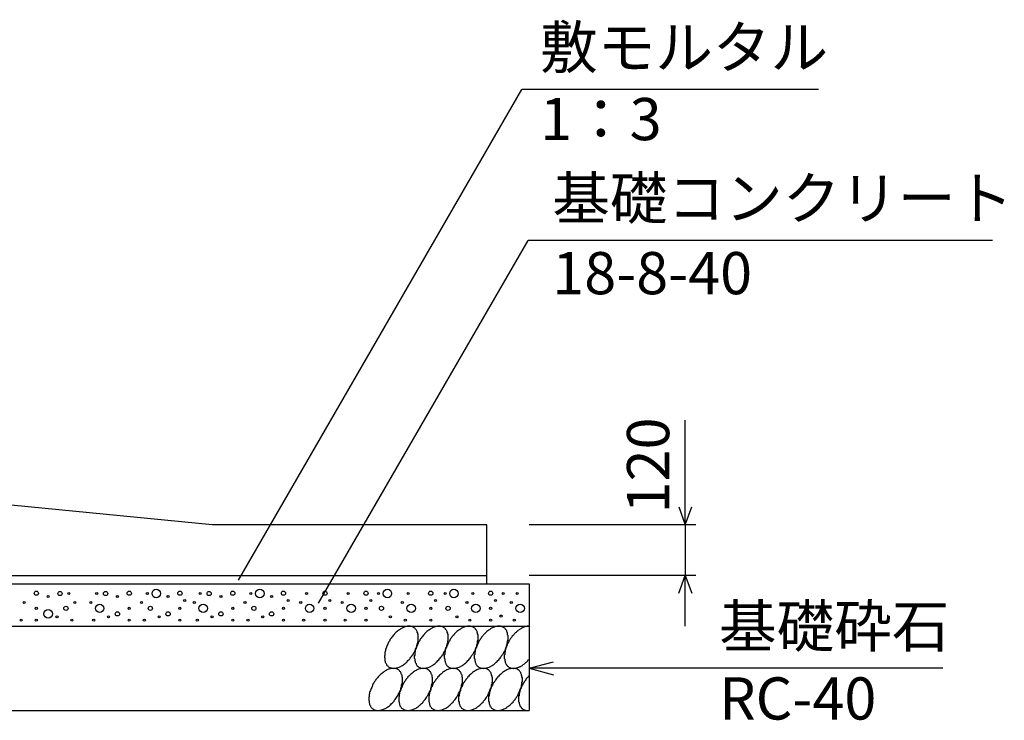
# Model space of a CAD drawing. Extents: x 0 to 134400, y 0 to 47520.
# Drawn here: x 115570 to 117902, y 8526 to 10186 of the extents above; entities that cross this region are included whole.
import ezdxf
from ezdxf.enums import TextEntityAlignment as Align

# ---------------------------------------------------------------- set-up
doc = ezdxf.new("R2010")
doc.units = 0
doc.header["$LTSCALE"] = 20
doc.header["$MEASUREMENT"] = 0
for name, color, linetype in [('DIM', 7, 'CONTINUOUS'), ('HATCH', 6, 'CONTINUOUS'), ('OUTLINE', 1, 'CONTINUOUS')]:
    doc.layers.add(name, color=color, linetype=linetype)

msp = doc.modelspace()

# ---------------------------------------------------------------- linework, layer by layer
at = {"layer": 'DIM', "linetype": 'Continuous'}
for p, q in [((116088.5, 8858.1), (116759.8, 10020.7)), ((117462.2, 10020.7), (116759.8, 10020.7)), ((116278, 8803.7), (116774.3, 9663.2)), ((117873.8, 9663.2), (116774.3, 9663.2)), ((117146.4, 8989.4), (117146.4, 9237.1)), ((117131, 9031.7), (117146.4, 8989.4)), ((117146.4, 8989.4), (117161.8, 9031.7)), ((117171.4, 8989.4), (116776.4, 8989.4)), ((117146.4, 8989.4), (117146.4, 8869.4)), ((117171.4, 8869.4), (116776.4, 8869.4)), ((117131, 8827.1), (117146.4, 8869.4)), ((117146.4, 8749.4), (117146.4, 8869.4)), ((117146.4, 8869.4), (117161.8, 8827.1)), ((116776.4, 8649.4), (116834.3, 8664.9)), ((117756.7, 8649.4), (116776.4, 8649.4)), ((116776.4, 8649.4), (116834.3, 8633.9))]:
    msp.add_line(p, q, dxfattribs=at)
at = {"layer": 'HATCH', "linetype": 'Continuous'}
for points in [[(116502.8, 8746.4, 0), (116501.8, 8747.2, 0), (116500.8, 8747.8, 0), (116498.8, 8748.4, 0), (116497.8, 8748.8, 0), (116495.8, 8749.1, 0), (116493.8, 8749.3, 0), (116492.8, 8749.3, 0), (116490.8, 8749.3, 0), (116488.8, 8749.1, 0), (116486.8, 8748.8, 0), (116484.8, 8748.4, 0), (116482.8, 8747.8, 0), (116480.8, 8747.2, 0), (116478.8, 8746.4, 0), (116477.8, 8745.5, 0), (116475.8, 8744.5, 0), (116473.8, 8743.4, 0), (116471.8, 8742.2, 0), (116469.8, 8740.9, 0), (116467.8, 8739.5, 0), (116465.8, 8738, 0), (116463.8, 8736.4, 0), (116461.8, 8734.7, 0), (116459.8, 8732.9, 0), (116457.8, 8731, 0), (116456.8, 8729.1, 0), (116454.8, 8727.1, 0), (116452.8, 8725, 0), (116451.8, 8722.9, 0), (116449.8, 8720.7, 0), (116447.8, 8718.5, 0), (116446.8, 8716.2, 0), (116445.8, 8713.8, 0), (116443.8, 8711.5, 0), (116442.8, 8709.1, 0), (116441.8, 8706.7, 0), (116440.8, 8704.2, 0), (116439.8, 8701.8, 0), (116438.8, 8699.3, 0), (116437.8, 8696.9, 0), (116436.8, 8694.4, 0), (116436.8, 8692, 0), (116435.8, 8689.6, 0), (116434.8, 8687.2, 0), (116434.8, 8684.8, 0), (116434.8, 8682.5, 0), (116434.8, 8680.2, 0), (116433.8, 8678, 0), (116433.8, 8675.8, 0), (116434.8, 8673.6, 0), (116434.8, 8671.6, 0), (116434.8, 8669.5, 0), (116434.8, 8667.6, 0), (116435.8, 8665.8, 0), (116435.8, 8664, 0), (116436.8, 8662.3, 0), (116437.8, 8660.7, 0), (116438.8, 8659.2, 0), (116438.8, 8657.8, 0), (116439.8, 8656.4, 0), (116441.8, 8655.2, 0), (116442.8, 8654.1, 0), (116443.8, 8653.1, 0), (116444.8, 8652.3, 0), (116446.8, 8651.5, 0), (116447.8, 8650.8, 0), (116449.8, 8650.3, 0), (116450.8, 8649.9, 0), (116452.8, 8649.6, 0), (116453.8, 8649.4, 0), (116455.8, 8649.3, 0), (116457.8, 8649.4, 0), (116459.8, 8649.6, 0), (116461.8, 8649.9, 0), (116462.8, 8650.3, 0), (116464.8, 8650.8, 0), (116466.8, 8651.5, 0), (116468.8, 8652.2, 0), (116470.8, 8653.1, 0), (116472.8, 8654.1, 0), (116474.8, 8655.2, 0), (116476.8, 8656.4, 0), (116478.8, 8657.8, 0), (116480.8, 8659.2, 0), (116482.8, 8660.7, 0), (116484.8, 8662.3, 0), (116486.8, 8664, 0), (116487.8, 8665.7, 0), (116489.8, 8667.6, 0), (116491.8, 8669.5, 0), (116493.8, 8671.5, 0), (116494.8, 8673.6, 0), (116496.8, 8675.8, 0), (116498.8, 8677.9, 0), (116499.8, 8680.2, 0), (116501.8, 8682.5, 0), (116502.8, 8684.8, 0), (116503.8, 8687.2, 0), (116505.8, 8689.6, 0), (116506.8, 8692, 0), (116507.8, 8694.4, 0), (116508.8, 8696.9, 0), (116509.8, 8699.3, 0), (116510.8, 8701.8, 0), (116510.8, 8704.2, 0), (116511.8, 8706.7, 0), (116512.8, 8709.1, 0), (116512.8, 8711.5, 0), (116513.8, 8713.8, 0), (116513.8, 8716.2, 0), (116513.8, 8718.5, 0), (116513.8, 8720.7, 0), (116513.8, 8722.9, 0), (116513.8, 8725, 0), (116513.8, 8727.1, 0), (116513.8, 8729.1, 0), (116512.8, 8731, 0), (116512.8, 8732.9, 0), (116511.8, 8734.7, 0), (116511.8, 8736.4, 0), (116510.8, 8738, 0), (116509.8, 8739.5, 0), (116508.8, 8740.9, 0), (116507.8, 8742.2, 0), (116506.8, 8743.4, 0), (116505.8, 8744.5, 0), (116504.8, 8745.5, 0), (116502.8, 8746.4, 0)], [(116573.8, 8746.4, 0), (116572.8, 8747.2, 0), (116571.8, 8747.8, 0), (116569.8, 8748.4, 0), (116567.8, 8748.8, 0), (116566.8, 8749.1, 0), (116564.8, 8749.3, 0), (116562.8, 8749.3, 0), (116561.8, 8749.3, 0), (116559.8, 8749.1, 0), (116557.8, 8748.8, 0), (116555.8, 8748.4, 0), (116553.8, 8747.8, 0), (116551.8, 8747.2, 0), (116549.8, 8746.4, 0), (116547.8, 8745.5, 0), (116546.8, 8744.5, 0), (116544.8, 8743.4, 0), (116542.8, 8742.2, 0), (116540.8, 8740.9, 0), (116538.8, 8739.5, 0), (116536.8, 8738, 0), (116534.8, 8736.4, 0), (116532.8, 8734.7, 0), (116530.8, 8732.9, 0), (116528.8, 8731, 0), (116527.8, 8729.1, 0), (116525.8, 8727.1, 0), (116523.8, 8725, 0), (116522.8, 8722.9, 0), (116520.8, 8720.7, 0), (116518.8, 8718.5, 0), (116517.8, 8716.2, 0), (116516.8, 8713.8, 0), (116514.8, 8711.5, 0), (116513.8, 8709.1, 0), (116512.8, 8706.7, 0), (116511.8, 8704.2, 0), (116510.8, 8701.8, 0), (116509.8, 8699.3, 0), (116508.8, 8696.9, 0), (116507.8, 8694.4, 0), (116506.8, 8692, 0), (116506.8, 8689.6, 0), (116505.8, 8687.2, 0), (116505.8, 8684.8, 0), (116505.8, 8682.5, 0), (116505.8, 8680.2, 0), (116504.8, 8678, 0), (116504.8, 8675.8, 0), (116504.8, 8673.6, 0), (116505.8, 8671.6, 0), (116505.8, 8669.5, 0), (116505.8, 8667.6, 0), (116506.8, 8665.8, 0), (116506.8, 8664, 0), (116507.8, 8662.3, 0), (116508.8, 8660.7, 0), (116508.8, 8659.2, 0), (116509.8, 8657.8, 0), (116510.8, 8656.4, 0), (116511.8, 8655.2, 0), (116513.8, 8654.1, 0), (116514.8, 8653.1, 0), (116515.8, 8652.3, 0), (116517.8, 8651.5, 0), (116518.8, 8650.8, 0), (116519.8, 8650.3, 0), (116521.8, 8649.9, 0), (116523.8, 8649.6, 0), (116524.8, 8649.4, 0), (116526.8, 8649.3, 0), (116528.8, 8649.4, 0), (116530.8, 8649.6, 0), (116531.8, 8649.9, 0), (116533.8, 8650.3, 0), (116535.8, 8650.8, 0), (116537.8, 8651.5, 0), (116539.8, 8652.2, 0), (116541.8, 8653.1, 0), (116543.8, 8654.1, 0), (116545.8, 8655.2, 0), (116547.8, 8656.4, 0), (116549.8, 8657.8, 0), (116551.8, 8659.2, 0), (116553.8, 8660.7, 0), (116555.8, 8662.3, 0), (116556.8, 8664, 0), (116558.8, 8665.7, 0), (116560.8, 8667.6, 0), (116562.8, 8669.5, 0), (116564.8, 8671.5, 0), (116565.8, 8673.6, 0), (116567.8, 8675.8, 0), (116569.8, 8677.9, 0), (116570.8, 8680.2, 0), (116572.8, 8682.5, 0), (116573.8, 8684.8, 0), (116574.8, 8687.2, 0), (116575.8, 8689.6, 0), (116577.8, 8692, 0), (116578.8, 8694.4, 0), (116579.8, 8696.9, 0), (116580.8, 8699.3, 0), (116581.8, 8701.8, 0), (116581.8, 8704.2, 0), (116582.8, 8706.7, 0), (116583.8, 8709.1, 0), (116583.8, 8711.5, 0), (116583.8, 8713.8, 0), (116584.8, 8716.2, 0), (116584.8, 8718.5, 0), (116584.8, 8720.7, 0), (116584.8, 8722.9, 0), (116584.8, 8725, 0), (116584.8, 8727.1, 0), (116584.8, 8729.1, 0), (116583.8, 8731, 0), (116583.8, 8732.9, 0), (116582.8, 8734.7, 0), (116582.8, 8736.4, 0), (116581.8, 8738, 0), (116580.8, 8739.5, 0), (116579.8, 8740.9, 0), (116578.8, 8742.2, 0), (116577.8, 8743.4, 0), (116576.8, 8744.5, 0), (116575.8, 8745.5, 0), (116573.8, 8746.4, 0)], [(116644.8, 8746.4, 0), (116643.8, 8747.2, 0), (116641.8, 8747.8, 0), (116640.8, 8748.4, 0), (116638.8, 8748.8, 0), (116637.8, 8749.1, 0), (116635.8, 8749.3, 0), (116633.8, 8749.3, 0), (116632.8, 8749.3, 0), (116630.8, 8749.1, 0), (116628.8, 8748.8, 0), (116626.8, 8748.4, 0), (116624.8, 8747.8, 0), (116622.8, 8747.2, 0), (116620.8, 8746.4, 0), (116618.8, 8745.5, 0), (116616.8, 8744.5, 0), (116615.8, 8743.4, 0), (116613.8, 8742.2, 0), (116611.8, 8740.9, 0), (116609.8, 8739.5, 0), (116607.8, 8738, 0), (116605.8, 8736.4, 0), (116603.8, 8734.7, 0), (116601.8, 8732.9, 0), (116599.8, 8731, 0), (116598.8, 8729.1, 0), (116596.8, 8727.1, 0), (116594.8, 8725, 0), (116592.8, 8722.9, 0), (116591.8, 8720.7, 0), (116589.8, 8718.5, 0), (116588.8, 8716.2, 0), (116587.8, 8713.8, 0), (116585.8, 8711.5, 0), (116584.8, 8709.1, 0), (116583.8, 8706.7, 0), (116582.8, 8704.2, 0), (116581.8, 8701.8, 0), (116580.8, 8699.3, 0), (116579.8, 8696.9, 0), (116578.8, 8694.4, 0), (116577.8, 8692, 0), (116577.8, 8689.6, 0), (116576.8, 8687.2, 0), (116576.8, 8684.8, 0), (116576.8, 8682.5, 0), (116575.8, 8680.2, 0), (116575.8, 8678, 0), (116575.8, 8675.8, 0), (116575.8, 8673.6, 0), (116576.8, 8671.6, 0), (116576.8, 8669.5, 0), (116576.8, 8667.6, 0), (116577.8, 8665.8, 0), (116577.8, 8664, 0), (116578.8, 8662.3, 0), (116579.8, 8660.7, 0), (116579.8, 8659.2, 0), (116580.8, 8657.8, 0), (116581.8, 8656.4, 0), (116582.8, 8655.2, 0), (116584.8, 8654.1, 0), (116585.8, 8653.1, 0), (116586.8, 8652.3, 0), (116587.8, 8651.5, 0), (116589.8, 8650.8, 0), (116590.8, 8650.3, 0), (116592.8, 8649.9, 0), (116594.8, 8649.6, 0), (116595.8, 8649.4, 0), (116597.8, 8649.3, 0), (116599.8, 8649.4, 0), (116601.8, 8649.6, 0), (116602.8, 8649.9, 0), (116604.8, 8650.3, 0), (116606.8, 8650.8, 0), (116608.8, 8651.5, 0), (116610.8, 8652.2, 0), (116612.8, 8653.1, 0), (116614.8, 8654.1, 0), (116616.8, 8655.2, 0), (116618.8, 8656.4, 0), (116620.8, 8657.8, 0), (116622.8, 8659.2, 0), (116624.8, 8660.7, 0), (116626.8, 8662.3, 0), (116627.8, 8664, 0), (116629.8, 8665.7, 0), (116631.8, 8667.6, 0), (116633.8, 8669.5, 0), (116635.8, 8671.5, 0), (116636.8, 8673.6, 0), (116638.8, 8675.8, 0), (116639.8, 8677.9, 0), (116641.8, 8680.2, 0), (116642.8, 8682.5, 0), (116644.8, 8684.8, 0), (116645.8, 8687.2, 0), (116646.8, 8689.6, 0), (116648.8, 8692, 0), (116649.8, 8694.4, 0), (116650.8, 8696.9, 0), (116651.8, 8699.3, 0), (116652.8, 8701.8, 0), (116652.8, 8704.2, 0), (116653.8, 8706.7, 0), (116654.8, 8709.1, 0), (116654.8, 8711.5, 0), (116654.8, 8713.8, 0), (116655.8, 8716.2, 0), (116655.8, 8718.5, 0), (116655.8, 8720.7, 0), (116655.8, 8722.9, 0), (116655.8, 8725, 0), (116655.8, 8727.1, 0), (116655.8, 8729.1, 0), (116654.8, 8731, 0), (116654.8, 8732.9, 0), (116653.8, 8734.7, 0), (116653.8, 8736.4, 0), (116652.8, 8738, 0), (116651.8, 8739.5, 0), (116650.8, 8740.9, 0), (116649.8, 8742.2, 0), (116648.8, 8743.4, 0), (116647.8, 8744.5, 0), (116646.8, 8745.5, 0), (116644.8, 8746.4, 0)], [(116715.8, 8746.4, 0), (116714.8, 8747.2, 0), (116712.8, 8747.8, 0), (116711.8, 8748.4, 0), (116709.8, 8748.8, 0), (116708.8, 8749.1, 0), (116706.8, 8749.3, 0), (116704.8, 8749.3, 0), (116703.8, 8749.3, 0), (116701.8, 8749.1, 0), (116699.8, 8748.8, 0), (116697.8, 8748.4, 0), (116695.8, 8747.8, 0), (116693.8, 8747.2, 0), (116691.8, 8746.4, 0), (116689.8, 8745.5, 0), (116687.8, 8744.5, 0), (116685.8, 8743.4, 0), (116684.8, 8742.2, 0), (116682.8, 8740.9, 0), (116680.8, 8739.5, 0), (116678.8, 8738, 0), (116676.8, 8736.4, 0), (116674.8, 8734.7, 0), (116672.8, 8732.9, 0), (116670.8, 8731, 0), (116668.8, 8729.1, 0), (116667.8, 8727.1, 0), (116665.8, 8725, 0), (116663.8, 8722.9, 0), (116662.8, 8720.7, 0), (116660.8, 8718.5, 0), (116659.8, 8716.2, 0), (116657.8, 8713.8, 0), (116656.8, 8711.5, 0), (116655.8, 8709.1, 0), (116654.8, 8706.7, 0), (116653.8, 8704.2, 0), (116652.8, 8701.8, 0), (116651.8, 8699.3, 0), (116650.8, 8696.9, 0), (116649.8, 8694.4, 0), (116648.8, 8692, 0), (116648.8, 8689.6, 0), (116647.8, 8687.2, 0), (116647.8, 8684.8, 0), (116647.8, 8682.5, 0), (116646.8, 8680.2, 0), (116646.8, 8678, 0), (116646.8, 8675.8, 0), (116646.8, 8673.6, 0), (116647.8, 8671.6, 0), (116647.8, 8669.5, 0), (116647.8, 8667.6, 0), (116648.8, 8665.8, 0), (116648.8, 8664, 0), (116649.8, 8662.3, 0), (116650.8, 8660.7, 0), (116650.8, 8659.2, 0), (116651.8, 8657.8, 0), (116652.8, 8656.4, 0), (116653.8, 8655.2, 0), (116655.8, 8654.1, 0), (116656.8, 8653.1, 0), (116657.8, 8652.3, 0), (116658.8, 8651.5, 0), (116660.8, 8650.8, 0), (116661.8, 8650.3, 0), (116663.8, 8649.9, 0), (116665.8, 8649.6, 0), (116666.8, 8649.4, 0), (116668.8, 8649.3, 0), (116670.8, 8649.4, 0), (116672.8, 8649.6, 0), (116673.8, 8649.9, 0), (116675.8, 8650.3, 0), (116677.8, 8650.8, 0), (116679.8, 8651.5, 0), (116681.8, 8652.2, 0), (116683.8, 8653.1, 0), (116685.8, 8654.1, 0), (116687.8, 8655.2, 0), (116689.8, 8656.4, 0), (116691.8, 8657.8, 0), (116693.8, 8659.2, 0), (116695.8, 8660.7, 0), (116696.8, 8662.3, 0), (116698.8, 8664, 0), (116700.8, 8665.7, 0), (116702.8, 8667.6, 0), (116704.8, 8669.5, 0), (116706.8, 8671.5, 0), (116707.8, 8673.6, 0), (116709.8, 8675.8, 0), (116710.8, 8677.9, 0), (116712.8, 8680.2, 0), (116713.8, 8682.5, 0), (116715.8, 8684.8, 0), (116716.8, 8687.2, 0), (116717.8, 8689.6, 0), (116719.8, 8692, 0), (116720.8, 8694.4, 0), (116721.8, 8696.9, 0), (116722.8, 8699.3, 0), (116722.8, 8701.8, 0), (116723.8, 8704.2, 0), (116724.8, 8706.7, 0), (116724.8, 8709.1, 0), (116725.8, 8711.5, 0), (116725.8, 8713.8, 0), (116726.8, 8716.2, 0), (116726.8, 8718.5, 0), (116726.8, 8720.7, 0), (116726.8, 8722.9, 0), (116726.8, 8725, 0), (116726.8, 8727.1, 0), (116725.8, 8729.1, 0), (116725.8, 8731, 0), (116725.8, 8732.9, 0), (116724.8, 8734.7, 0), (116723.8, 8736.4, 0), (116723.8, 8738, 0), (116722.8, 8739.5, 0), (116721.8, 8740.9, 0), (116720.8, 8742.2, 0), (116719.8, 8743.4, 0), (116718.8, 8744.5, 0), (116717.8, 8745.5, 0), (116715.8, 8746.4, 0)], [(116776.8, 8749.3, 0), (116774.8, 8749.3, 0), (116773.8, 8749.2, 0), (116772.8, 8749.1, 0), (116771.8, 8749, 0), (116770.8, 8748.7, 0), (116768.8, 8748.5, 0), (116767.8, 8748.2, 0), (116766.8, 8747.8, 0), (116765.8, 8747.4, 0), (116763.8, 8746.9, 0), (116762.8, 8746.4, 0), (116761.8, 8745.8, 0), (116760.8, 8745.2, 0), (116758.8, 8744.5, 0), (116757.8, 8743.8, 0), (116756.8, 8743.1, 0), (116755.8, 8742.3, 0), (116753.8, 8741.4, 0), (116752.8, 8740.6, 0), (116751.8, 8739.6, 0), (116749.8, 8738.7, 0), (116748.8, 8737.6, 0), (116747.8, 8736.6, 0), (116746.8, 8735.5, 0), (116745.8, 8734.4, 0), (116743.8, 8733.2, 0), (116742.8, 8732, 0), (116741.8, 8730.8, 0), (116740.8, 8729.5, 0), (116739.8, 8728.2, 0), (116738.8, 8726.9, 0), (116736.8, 8725.6, 0), (116735.8, 8724.2, 0), (116734.8, 8722.8, 0), (116733.8, 8721.3, 0), (116732.8, 8719.9, 0), (116731.8, 8718.4, 0), (116730.8, 8716.9, 0), (116729.8, 8715.4, 0), (116728.8, 8713.9, 0), (116728.8, 8712.4, 0), (116727.8, 8710.8, 0), (116726.8, 8709.2, 0), (116725.8, 8707.7, 0), (116724.8, 8706.1, 0), (116724.8, 8704.5, 0), (116723.8, 8702.9, 0), (116722.8, 8701.3, 0), (116722.8, 8699.7, 0), (116721.8, 8698.1, 0), (116721.8, 8696.5, 0), (116720.8, 8694.9, 0), (116720.8, 8693.3, 0), (116719.8, 8691.7, 0), (116719.8, 8690.1, 0), (116719.8, 8688.5, 0), (116718.8, 8687, 0), (116718.8, 8685.4, 0), (116718.8, 8683.9, 0), (116718.8, 8682.4, 0), (116717.8, 8680.9, 0), (116717.8, 8679.4, 0), (116717.8, 8677.9, 0), (116717.8, 8676.5, 0), (116717.8, 8675.1, 0), (116717.8, 8673.7, 0), (116717.8, 8672.3, 0), (116718.8, 8671, 0), (116718.8, 8669.7, 0), (116718.8, 8668.4, 0), (116718.8, 8667.2, 0), (116719.8, 8666, 0), (116719.8, 8664.8, 0), (116719.8, 8663.6, 0), (116720.8, 8662.5, 0), (116720.8, 8661.5, 0), (116721.8, 8660.4, 0), (116721.8, 8659.5, 0), (116722.8, 8658.5, 0), (116722.8, 8657.6, 0), (116723.8, 8656.7, 0), (116724.8, 8655.9, 0), (116724.8, 8655.1, 0), (116725.8, 8654.4, 0), (116726.8, 8653.7, 0), (116727.8, 8653.1, 0), (116728.8, 8652.5, 0), (116728.8, 8652, 0), (116729.8, 8651.5, 0), (116730.8, 8651, 0), (116731.8, 8650.7, 0), (116732.8, 8650.3, 0), (116733.8, 8650, 0), (116734.8, 8649.8, 0), (116735.8, 8649.6, 0), (116736.8, 8649.5, 0), (116738.8, 8649.4, 0), (116739.8, 8649.3, 0), (116740.8, 8649.3, 0), (116741.8, 8649.4, 0), (116742.8, 8649.5, 0), (116743.8, 8649.7, 0), (116745.8, 8649.9, 0), (116746.8, 8650.2, 0), (116747.8, 8650.5, 0), (116748.8, 8650.9, 0), (116749.8, 8651.3, 0), (116751.8, 8651.8, 0), (116752.8, 8652.3, 0), (116753.8, 8652.9, 0), (116755.8, 8653.5, 0), (116756.8, 8654.1, 0), (116757.8, 8654.9, 0), (116758.8, 8655.6, 0), (116760.8, 8656.4, 0), (116761.8, 8657.3, 0), (116762.8, 8658.1, 0), (116763.8, 8659.1, 0), (116765.8, 8660.1, 0), (116766.8, 8661.1, 0), (116767.8, 8662.1, 0), (116768.8, 8663.2, 0), (116770.8, 8664.3, 0), (116771.8, 8665.5, 0), (116772.8, 8666.7, 0), (116773.8, 8667.9, 0), (116774.8, 8669.2, 0), (116776.8, 8670.5, 0)], [(116465.8, 8646.4, 0), (116464.8, 8647.2, 0), (116462.8, 8647.8, 0), (116461.8, 8648.4, 0), (116459.8, 8648.8, 0), (116458.8, 8649.1, 0), (116456.8, 8649.3, 0), (116454.8, 8649.3, 0), (116453.8, 8649.3, 0), (116451.8, 8649.1, 0), (116449.8, 8648.8, 0), (116447.8, 8648.4, 0), (116445.8, 8647.8, 0), (116443.8, 8647.2, 0), (116441.8, 8646.4, 0), (116439.8, 8645.5, 0), (116437.8, 8644.5, 0), (116435.8, 8643.4, 0), (116433.8, 8642.2, 0), (116432.8, 8640.9, 0), (116430.8, 8639.5, 0), (116428.8, 8638, 0), (116426.8, 8636.4, 0), (116424.8, 8634.7, 0), (116422.8, 8632.9, 0), (116420.8, 8631.1, 0), (116418.8, 8629.1, 0), (116417.8, 8627.1, 0), (116415.8, 8625, 0), (116413.8, 8622.9, 0), (116412.8, 8620.7, 0), (116410.8, 8618.5, 0), (116409.8, 8616.2, 0), (116407.8, 8613.9, 0), (116406.8, 8611.5, 0), (116405.8, 8609.1, 0), (116404.8, 8606.7, 0), (116403.8, 8604.2, 0), (116402.8, 8601.8, 0), (116401.8, 8599.3, 0), (116400.8, 8596.9, 0), (116399.8, 8594.4, 0), (116398.8, 8592, 0), (116398.8, 8589.6, 0), (116397.8, 8587.2, 0), (116397.8, 8584.8, 0), (116397.8, 8582.5, 0), (116396.8, 8580.2, 0), (116396.8, 8578, 0), (116396.8, 8575.8, 0), (116396.8, 8573.6, 0), (116397.8, 8571.6, 0), (116397.8, 8569.6, 0), (116397.8, 8567.6, 0), (116398.8, 8565.8, 0), (116398.8, 8564, 0), (116399.8, 8562.3, 0), (116400.8, 8560.7, 0), (116400.8, 8559.2, 0), (116401.8, 8557.8, 0), (116402.8, 8556.5, 0), (116403.8, 8555.2, 0), (116404.8, 8554.1, 0), (116406.8, 8553.1, 0), (116407.8, 8552.3, 0), (116408.8, 8551.5, 0), (116410.8, 8550.8, 0), (116411.8, 8550.3, 0), (116413.8, 8549.9, 0), (116415.8, 8549.6, 0), (116416.8, 8549.4, 0), (116418.8, 8549.3, 0), (116420.8, 8549.4, 0), (116421.8, 8549.6, 0), (116423.8, 8549.9, 0), (116425.8, 8550.3, 0), (116427.8, 8550.8, 0), (116429.8, 8551.5, 0), (116431.8, 8552.3, 0), (116433.8, 8553.1, 0), (116435.8, 8554.1, 0), (116437.8, 8555.2, 0), (116439.8, 8556.5, 0), (116441.8, 8557.8, 0), (116443.8, 8559.2, 0), (116445.8, 8560.7, 0), (116446.8, 8562.3, 0), (116448.8, 8564, 0), (116450.8, 8565.8, 0), (116452.8, 8567.6, 0), (116454.8, 8569.6, 0), (116456.8, 8571.6, 0), (116457.8, 8573.6, 0), (116459.8, 8575.8, 0), (116460.8, 8578, 0), (116462.8, 8580.2, 0), (116463.8, 8582.5, 0), (116465.8, 8584.8, 0), (116466.8, 8587.2, 0), (116467.8, 8589.6, 0), (116469.8, 8592, 0), (116470.8, 8594.4, 0), (116471.8, 8596.9, 0), (116472.8, 8599.3, 0), (116472.8, 8601.8, 0), (116473.8, 8604.2, 0), (116474.8, 8606.7, 0), (116474.8, 8609.1, 0), (116475.8, 8611.5, 0), (116475.8, 8613.9, 0), (116476.8, 8616.2, 0), (116476.8, 8618.5, 0), (116476.8, 8620.7, 0), (116476.8, 8622.9, 0), (116476.8, 8625, 0), (116476.8, 8627.1, 0), (116475.8, 8629.1, 0), (116475.8, 8631.1, 0), (116475.8, 8632.9, 0), (116474.8, 8634.7, 0), (116473.8, 8636.4, 0), (116473.8, 8638, 0), (116472.8, 8639.5, 0), (116471.8, 8640.9, 0), (116470.8, 8642.2, 0), (116469.8, 8643.4, 0), (116468.8, 8644.5, 0), (116467.8, 8645.5, 0), (116465.8, 8646.4, 0)], [(116536.8, 8646.4, 0), (116535.8, 8647.2, 0), (116533.8, 8647.8, 0), (116532.8, 8648.4, 0), (116530.8, 8648.8, 0), (116529.8, 8649.1, 0), (116527.8, 8649.3, 0), (116525.8, 8649.3, 0), (116524.8, 8649.3, 0), (116522.8, 8649.1, 0), (116520.8, 8648.8, 0), (116518.8, 8648.4, 0), (116516.8, 8647.8, 0), (116514.8, 8647.2, 0), (116512.8, 8646.4, 0), (116510.8, 8645.5, 0), (116508.8, 8644.5, 0), (116506.8, 8643.4, 0), (116504.8, 8642.2, 0), (116502.8, 8640.9, 0), (116501.8, 8639.5, 0), (116499.8, 8638, 0), (116497.8, 8636.4, 0), (116495.8, 8634.7, 0), (116493.8, 8632.9, 0), (116491.8, 8631.1, 0), (116489.8, 8629.1, 0), (116488.8, 8627.1, 0), (116486.8, 8625, 0), (116484.8, 8622.9, 0), (116483.8, 8620.7, 0), (116481.8, 8618.5, 0), (116480.8, 8616.2, 0), (116478.8, 8613.9, 0), (116477.8, 8611.5, 0), (116476.8, 8609.1, 0), (116475.8, 8606.7, 0), (116474.8, 8604.2, 0), (116473.8, 8601.8, 0), (116472.8, 8599.3, 0), (116471.8, 8596.9, 0), (116470.8, 8594.4, 0), (116469.8, 8592, 0), (116469.8, 8589.6, 0), (116468.8, 8587.2, 0), (116468.8, 8584.8, 0), (116468.8, 8582.5, 0), (116467.8, 8580.2, 0), (116467.8, 8578, 0), (116467.8, 8575.8, 0), (116467.8, 8573.6, 0), (116467.8, 8571.6, 0), (116468.8, 8569.6, 0), (116468.8, 8567.6, 0), (116469.8, 8565.8, 0), (116469.8, 8564, 0), (116470.8, 8562.3, 0), (116470.8, 8560.7, 0), (116471.8, 8559.2, 0), (116472.8, 8557.8, 0), (116473.8, 8556.5, 0), (116474.8, 8555.2, 0), (116475.8, 8554.1, 0), (116477.8, 8553.1, 0), (116478.8, 8552.3, 0), (116479.8, 8551.5, 0), (116481.8, 8550.8, 0), (116482.8, 8550.3, 0), (116484.8, 8549.9, 0), (116485.8, 8549.6, 0), (116487.8, 8549.4, 0), (116489.8, 8549.3, 0), (116491.8, 8549.4, 0), (116492.8, 8549.6, 0), (116494.8, 8549.9, 0), (116496.8, 8550.3, 0), (116498.8, 8550.8, 0), (116500.8, 8551.5, 0), (116502.8, 8552.3, 0), (116504.8, 8553.1, 0), (116506.8, 8554.1, 0), (116508.8, 8555.2, 0), (116510.8, 8556.5, 0), (116512.8, 8557.8, 0), (116514.8, 8559.2, 0), (116515.8, 8560.7, 0), (116517.8, 8562.3, 0), (116519.8, 8564, 0), (116521.8, 8565.8, 0), (116523.8, 8567.6, 0), (116525.8, 8569.6, 0), (116526.8, 8571.6, 0), (116528.8, 8573.6, 0), (116530.8, 8575.8, 0), (116531.8, 8578, 0), (116533.8, 8580.2, 0), (116534.8, 8582.5, 0), (116536.8, 8584.8, 0), (116537.8, 8587.2, 0), (116538.8, 8589.6, 0), (116539.8, 8592, 0), (116541.8, 8594.4, 0), (116542.8, 8596.9, 0), (116543.8, 8599.3, 0), (116543.8, 8601.8, 0), (116544.8, 8604.2, 0), (116545.8, 8606.7, 0), (116545.8, 8609.1, 0), (116546.8, 8611.5, 0), (116546.8, 8613.9, 0), (116547.8, 8616.2, 0), (116547.8, 8618.5, 0), (116547.8, 8620.7, 0), (116547.8, 8622.9, 0), (116547.8, 8625, 0), (116547.8, 8627.1, 0), (116546.8, 8629.1, 0), (116546.8, 8631.1, 0), (116546.8, 8632.9, 0), (116545.8, 8634.7, 0), (116544.8, 8636.4, 0), (116544.8, 8638, 0), (116543.8, 8639.5, 0), (116542.8, 8640.9, 0), (116541.8, 8642.2, 0), (116540.8, 8643.4, 0), (116539.8, 8644.5, 0), (116537.8, 8645.5, 0), (116536.8, 8646.4, 0)], [(116607.8, 8646.4, 0), (116606.8, 8647.2, 0), (116604.8, 8647.8, 0), (116603.8, 8648.4, 0), (116601.8, 8648.8, 0), (116600.8, 8649.1, 0), (116598.8, 8649.3, 0), (116596.8, 8649.3, 0), (116594.8, 8649.3, 0), (116593.8, 8649.1, 0), (116591.8, 8648.8, 0), (116589.8, 8648.4, 0), (116587.8, 8647.8, 0), (116585.8, 8647.2, 0), (116583.8, 8646.4, 0), (116581.8, 8645.5, 0), (116579.8, 8644.5, 0), (116577.8, 8643.4, 0), (116575.8, 8642.2, 0), (116573.8, 8640.9, 0), (116571.8, 8639.5, 0), (116570.8, 8638, 0), (116568.8, 8636.4, 0), (116566.8, 8634.7, 0), (116564.8, 8632.9, 0), (116562.8, 8631.1, 0), (116560.8, 8629.1, 0), (116559.8, 8627.1, 0), (116557.8, 8625, 0), (116555.8, 8622.9, 0), (116554.8, 8620.7, 0), (116552.8, 8618.5, 0), (116551.8, 8616.2, 0), (116549.8, 8613.9, 0), (116548.8, 8611.5, 0), (116547.8, 8609.1, 0), (116546.8, 8606.7, 0), (116544.8, 8604.2, 0), (116543.8, 8601.8, 0), (116543.8, 8599.3, 0), (116542.8, 8596.9, 0), (116541.8, 8594.4, 0), (116540.8, 8592, 0), (116540.8, 8589.6, 0), (116539.8, 8587.2, 0), (116539.8, 8584.8, 0), (116538.8, 8582.5, 0), (116538.8, 8580.2, 0), (116538.8, 8578, 0), (116538.8, 8575.8, 0), (116538.8, 8573.6, 0), (116538.8, 8571.6, 0), (116539.8, 8569.6, 0), (116539.8, 8567.6, 0), (116540.8, 8565.8, 0), (116540.8, 8564, 0), (116541.8, 8562.3, 0), (116541.8, 8560.7, 0), (116542.8, 8559.2, 0), (116543.8, 8557.8, 0), (116544.8, 8556.5, 0), (116545.8, 8555.2, 0), (116546.8, 8554.1, 0), (116548.8, 8553.1, 0), (116549.8, 8552.3, 0), (116550.8, 8551.5, 0), (116552.8, 8550.8, 0), (116553.8, 8550.3, 0), (116555.8, 8549.9, 0), (116556.8, 8549.6, 0), (116558.8, 8549.4, 0), (116560.8, 8549.3, 0), (116562.8, 8549.4, 0), (116563.8, 8549.6, 0), (116565.8, 8549.9, 0), (116567.8, 8550.3, 0), (116569.8, 8550.8, 0), (116571.8, 8551.5, 0), (116573.8, 8552.3, 0), (116575.8, 8553.1, 0), (116577.8, 8554.1, 0), (116579.8, 8555.2, 0), (116581.8, 8556.5, 0), (116583.8, 8557.8, 0), (116585.8, 8559.2, 0), (116586.8, 8560.7, 0), (116588.8, 8562.3, 0), (116590.8, 8564, 0), (116592.8, 8565.8, 0), (116594.8, 8567.6, 0), (116596.8, 8569.6, 0), (116597.8, 8571.6, 0), (116599.8, 8573.6, 0), (116601.8, 8575.8, 0), (116602.8, 8578, 0), (116604.8, 8580.2, 0), (116605.8, 8582.5, 0), (116607.8, 8584.8, 0), (116608.8, 8587.2, 0), (116609.8, 8589.6, 0), (116610.8, 8592, 0), (116612.8, 8594.4, 0), (116613.8, 8596.9, 0), (116613.8, 8599.3, 0), (116614.8, 8601.8, 0), (116615.8, 8604.2, 0), (116616.8, 8606.7, 0), (116616.8, 8609.1, 0), (116617.8, 8611.5, 0), (116617.8, 8613.9, 0), (116618.8, 8616.2, 0), (116618.8, 8618.5, 0), (116618.8, 8620.7, 0), (116618.8, 8622.9, 0), (116618.8, 8625, 0), (116618.8, 8627.1, 0), (116617.8, 8629.1, 0), (116617.8, 8631.1, 0), (116617.8, 8632.9, 0), (116616.8, 8634.7, 0), (116615.8, 8636.4, 0), (116615.8, 8638, 0), (116614.8, 8639.5, 0), (116613.8, 8640.9, 0), (116612.8, 8642.2, 0), (116611.8, 8643.4, 0), (116610.8, 8644.5, 0), (116608.8, 8645.5, 0), (116607.8, 8646.4, 0)], [(116678.8, 8646.4, 0), (116677.8, 8647.2, 0), (116675.8, 8647.8, 0), (116674.8, 8648.4, 0), (116672.8, 8648.8, 0), (116671.8, 8649.1, 0), (116669.8, 8649.3, 0), (116667.8, 8649.3, 0), (116665.8, 8649.3, 0), (116664.8, 8649.1, 0), (116662.8, 8648.8, 0), (116660.8, 8648.4, 0), (116658.8, 8647.8, 0), (116656.8, 8647.2, 0), (116654.8, 8646.4, 0), (116652.8, 8645.5, 0), (116650.8, 8644.5, 0), (116648.8, 8643.4, 0), (116646.8, 8642.2, 0), (116644.8, 8640.9, 0), (116642.8, 8639.5, 0), (116641.8, 8638, 0), (116639.8, 8636.4, 0), (116637.8, 8634.7, 0), (116635.8, 8632.9, 0), (116633.8, 8631.1, 0), (116631.8, 8629.1, 0), (116630.8, 8627.1, 0), (116628.8, 8625, 0), (116626.8, 8622.9, 0), (116625.8, 8620.7, 0), (116623.8, 8618.5, 0), (116622.8, 8616.2, 0), (116620.8, 8613.9, 0), (116619.8, 8611.5, 0), (116618.8, 8609.1, 0), (116617.8, 8606.7, 0), (116615.8, 8604.2, 0), (116614.8, 8601.8, 0), (116613.8, 8599.3, 0), (116613.8, 8596.9, 0), (116612.8, 8594.4, 0), (116611.8, 8592, 0), (116611.8, 8589.6, 0), (116610.8, 8587.2, 0), (116610.8, 8584.8, 0), (116609.8, 8582.5, 0), (116609.8, 8580.2, 0), (116609.8, 8578, 0), (116609.8, 8575.8, 0), (116609.8, 8573.6, 0), (116609.8, 8571.6, 0), (116610.8, 8569.6, 0), (116610.8, 8567.6, 0), (116610.8, 8565.8, 0), (116611.8, 8564, 0), (116612.8, 8562.3, 0), (116612.8, 8560.7, 0), (116613.8, 8559.2, 0), (116614.8, 8557.8, 0), (116615.8, 8556.5, 0), (116616.8, 8555.2, 0), (116617.8, 8554.1, 0), (116619.8, 8553.1, 0), (116620.8, 8552.3, 0), (116621.8, 8551.5, 0), (116623.8, 8550.8, 0), (116624.8, 8550.3, 0), (116626.8, 8549.9, 0), (116627.8, 8549.6, 0), (116629.8, 8549.4, 0), (116631.8, 8549.3, 0), (116633.8, 8549.4, 0), (116634.8, 8549.6, 0), (116636.8, 8549.9, 0), (116638.8, 8550.3, 0), (116640.8, 8550.8, 0), (116642.8, 8551.5, 0), (116644.8, 8552.3, 0), (116646.8, 8553.1, 0), (116648.8, 8554.1, 0), (116650.8, 8555.2, 0), (116652.8, 8556.5, 0), (116654.8, 8557.8, 0), (116655.8, 8559.2, 0), (116657.8, 8560.7, 0), (116659.8, 8562.3, 0), (116661.8, 8564, 0), (116663.8, 8565.8, 0), (116665.8, 8567.6, 0), (116667.8, 8569.6, 0), (116668.8, 8571.6, 0), (116670.8, 8573.6, 0), (116672.8, 8575.8, 0), (116673.8, 8578, 0), (116675.8, 8580.2, 0), (116676.8, 8582.5, 0), (116678.8, 8584.8, 0), (116679.8, 8587.2, 0), (116680.8, 8589.6, 0), (116681.8, 8592, 0), (116682.8, 8594.4, 0), (116683.8, 8596.9, 0), (116684.8, 8599.3, 0), (116685.8, 8601.8, 0), (116686.8, 8604.2, 0), (116687.8, 8606.7, 0), (116687.8, 8609.1, 0), (116688.8, 8611.5, 0), (116688.8, 8613.9, 0), (116688.8, 8616.2, 0), (116689.8, 8618.5, 0), (116689.8, 8620.7, 0), (116689.8, 8622.9, 0), (116689.8, 8625, 0), (116689.8, 8627.1, 0), (116688.8, 8629.1, 0), (116688.8, 8631.1, 0), (116687.8, 8632.9, 0), (116687.8, 8634.7, 0), (116686.8, 8636.4, 0), (116686.8, 8638, 0), (116685.8, 8639.5, 0), (116684.8, 8640.9, 0), (116683.8, 8642.2, 0), (116682.8, 8643.4, 0), (116681.8, 8644.5, 0), (116679.8, 8645.5, 0), (116678.8, 8646.4, 0)], [(116749.8, 8646.4, 0), (116748.8, 8647.2, 0), (116746.8, 8647.8, 0), (116745.8, 8648.4, 0), (116743.8, 8648.8, 0), (116741.8, 8649.1, 0), (116740.8, 8649.3, 0), (116738.8, 8649.3, 0), (116736.8, 8649.3, 0), (116735.8, 8649.1, 0), (116733.8, 8648.8, 0), (116731.8, 8648.4, 0), (116729.8, 8647.8, 0), (116727.8, 8647.2, 0), (116725.8, 8646.4, 0), (116723.8, 8645.5, 0), (116721.8, 8644.5, 0), (116719.8, 8643.4, 0), (116717.8, 8642.2, 0), (116715.8, 8640.9, 0), (116713.8, 8639.5, 0), (116711.8, 8638, 0), (116710.8, 8636.4, 0), (116708.8, 8634.7, 0), (116706.8, 8632.9, 0), (116704.8, 8631.1, 0), (116702.8, 8629.1, 0), (116701.8, 8627.1, 0), (116699.8, 8625, 0), (116697.8, 8622.9, 0), (116696.8, 8620.7, 0), (116694.8, 8618.5, 0), (116693.8, 8616.2, 0), (116691.8, 8613.9, 0), (116690.8, 8611.5, 0), (116689.8, 8609.1, 0), (116687.8, 8606.7, 0), (116686.8, 8604.2, 0), (116685.8, 8601.8, 0), (116684.8, 8599.3, 0), (116684.8, 8596.9, 0), (116683.8, 8594.4, 0), (116682.8, 8592, 0), (116682.8, 8589.6, 0), (116681.8, 8587.2, 0), (116681.8, 8584.8, 0), (116680.8, 8582.5, 0), (116680.8, 8580.2, 0), (116680.8, 8578, 0), (116680.8, 8575.8, 0), (116680.8, 8573.6, 0), (116680.8, 8571.6, 0), (116681.8, 8569.6, 0), (116681.8, 8567.6, 0), (116681.8, 8565.8, 0), (116682.8, 8564, 0), (116683.8, 8562.3, 0), (116683.8, 8560.7, 0), (116684.8, 8559.2, 0), (116685.8, 8557.8, 0), (116686.8, 8556.5, 0), (116687.8, 8555.2, 0), (116688.8, 8554.1, 0), (116690.8, 8553.1, 0), (116691.8, 8552.3, 0), (116692.8, 8551.5, 0), (116694.8, 8550.8, 0), (116695.8, 8550.3, 0), (116697.8, 8549.9, 0), (116698.8, 8549.6, 0), (116700.8, 8549.4, 0), (116702.8, 8549.3, 0), (116703.8, 8549.4, 0), (116705.8, 8549.6, 0), (116707.8, 8549.9, 0), (116709.8, 8550.3, 0), (116711.8, 8550.8, 0), (116713.8, 8551.5, 0), (116715.8, 8552.3, 0), (116717.8, 8553.1, 0), (116719.8, 8554.1, 0), (116721.8, 8555.2, 0), (116723.8, 8556.5, 0), (116724.8, 8557.8, 0), (116726.8, 8559.2, 0), (116728.8, 8560.7, 0), (116730.8, 8562.3, 0), (116732.8, 8564, 0), (116734.8, 8565.8, 0), (116736.8, 8567.6, 0), (116738.8, 8569.6, 0), (116739.8, 8571.6, 0), (116741.8, 8573.6, 0), (116743.8, 8575.8, 0), (116744.8, 8578, 0), (116746.8, 8580.2, 0), (116747.8, 8582.5, 0), (116749.8, 8584.8, 0), (116750.8, 8587.2, 0), (116751.8, 8589.6, 0), (116752.8, 8592, 0), (116753.8, 8594.4, 0), (116754.8, 8596.9, 0), (116755.8, 8599.3, 0), (116756.8, 8601.8, 0), (116757.8, 8604.2, 0), (116758.8, 8606.7, 0), (116758.8, 8609.1, 0), (116759.8, 8611.5, 0), (116759.8, 8613.9, 0), (116759.8, 8616.2, 0), (116760.8, 8618.5, 0), (116760.8, 8620.7, 0), (116760.8, 8622.9, 0), (116760.8, 8625, 0), (116760.8, 8627.1, 0), (116759.8, 8629.1, 0), (116759.8, 8631.1, 0), (116758.8, 8632.9, 0), (116758.8, 8634.7, 0), (116757.8, 8636.4, 0), (116756.8, 8638, 0), (116756.8, 8639.5, 0), (116755.8, 8640.9, 0), (116754.8, 8642.2, 0), (116753.8, 8643.4, 0), (116752.8, 8644.5, 0), (116750.8, 8645.5, 0), (116749.8, 8646.4, 0)], [(116776.8, 8631.7, 0), (116775.8, 8631, 0), (116774.8, 8630.3, 0), (116774.8, 8629.5, 0), (116773.8, 8628.8, 0), (116772.8, 8628, 0), (116772.8, 8627.3, 0), (116771.8, 8626.5, 0), (116770.8, 8625.7, 0), (116770.8, 8625, 0), (116769.8, 8624.2, 0), (116768.8, 8623.4, 0), (116768.8, 8622.5, 0), (116767.8, 8621.7, 0), (116767.8, 8620.9, 0), (116766.8, 8620.1, 0), (116766.8, 8619.2, 0), (116765.8, 8618.4, 0), (116764.8, 8617.5, 0), (116764.8, 8616.7, 0), (116763.8, 8615.8, 0), (116763.8, 8614.9, 0), (116762.8, 8614.1, 0), (116762.8, 8613.2, 0), (116761.8, 8612.3, 0), (116761.8, 8611.4, 0), (116760.8, 8610.5, 0), (116760.8, 8609.6, 0), (116759.8, 8608.7, 0), (116759.8, 8607.8, 0), (116759.8, 8606.9, 0), (116758.8, 8606, 0), (116758.8, 8605.1, 0), (116757.8, 8604.1, 0), (116757.8, 8603.2, 0), (116757.8, 8602.3, 0), (116756.8, 8601.4, 0), (116756.8, 8600.5, 0), (116755.8, 8599.6, 0), (116755.8, 8598.6, 0), (116755.8, 8597.7, 0), (116754.8, 8596.8, 0), (116754.8, 8595.9, 0), (116754.8, 8595, 0), (116754.8, 8594, 0), (116753.8, 8593.1, 0), (116753.8, 8592.2, 0), (116753.8, 8591.3, 0), (116753.8, 8590.4, 0), (116752.8, 8589.5, 0), (116752.8, 8588.6, 0), (116752.8, 8587.7, 0), (116752.8, 8586.8, 0), (116752.8, 8585.9, 0), (116752.8, 8585, 0), (116752.8, 8584.2, 0), (116751.8, 8583.3, 0), (116751.8, 8582.4, 0), (116751.8, 8581.6, 0), (116751.8, 8580.7, 0), (116751.8, 8579.8, 0), (116751.8, 8579, 0), (116751.8, 8578.2, 0), (116751.8, 8577.3, 0), (116751.8, 8576.5, 0), (116751.8, 8575.7, 0), (116751.8, 8574.9, 0), (116751.8, 8574.1, 0), (116751.8, 8573.3, 0), (116751.8, 8572.5, 0), (116751.8, 8571.8, 0), (116751.8, 8571, 0), (116751.8, 8570.2, 0), (116752.8, 8569.5, 0), (116752.8, 8568.8, 0), (116752.8, 8568, 0), (116752.8, 8567.3, 0), (116752.8, 8566.6, 0), (116752.8, 8565.9, 0), (116752.8, 8565.3, 0), (116753.8, 8564.6, 0), (116753.8, 8563.9, 0), (116753.8, 8563.3, 0), (116753.8, 8562.7, 0), (116754.8, 8562, 0), (116754.8, 8561.4, 0), (116754.8, 8560.8, 0), (116754.8, 8560.3, 0), (116755.8, 8559.7, 0), (116755.8, 8559.1, 0), (116755.8, 8558.6, 0), (116756.8, 8558.1, 0), (116756.8, 8557.6, 0), (116757.8, 8557.1, 0), (116757.8, 8556.6, 0), (116757.8, 8556.1, 0), (116758.8, 8555.7, 0), (116758.8, 8555.2, 0), (116759.8, 8554.8, 0), (116759.8, 8554.4, 0), (116759.8, 8554, 0), (116760.8, 8553.6, 0), (116760.8, 8553.2, 0), (116761.8, 8552.9, 0), (116761.8, 8552.6, 0), (116762.8, 8552.2, 0), (116762.8, 8551.9, 0), (116763.8, 8551.7, 0), (116763.8, 8551.4, 0), (116764.8, 8551.1, 0), (116764.8, 8550.9, 0), (116765.8, 8550.7, 0), (116766.8, 8550.5, 0), (116766.8, 8550.3, 0), (116767.8, 8550.1, 0), (116767.8, 8550, 0), (116768.8, 8549.8, 0), (116768.8, 8549.7, 0), (116769.8, 8549.6, 0), (116770.8, 8549.5, 0), (116770.8, 8549.5, 0), (116771.8, 8549.4, 0), (116772.8, 8549.4, 0), (116772.8, 8549.3, 0), (116773.8, 8549.3, 0), (116774.8, 8549.4, 0), (116774.8, 8549.4, 0), (116775.8, 8549.4, 0), (116776.8, 8549.5, 0)]]:
    msp.add_polyline3d(points, dxfattribs=at)
for centre, radius in [((115609.6, 8827.4), 5), ((115637.6, 8819.6), 2.5), ((115665.7, 8826.6), 5), ((115686.7, 8826.6), 2.5), ((115752.5, 8826.6), 2.5), ((115773.6, 8826.6), 5), ((115801.6, 8819.6), 2.5), ((115829.6, 8827.4), 5), ((115872.5, 8826.6), 2.5), ((115893.6, 8826.6), 10), ((115921.6, 8819.6), 2.5), ((115949.6, 8827.4), 5), ((115997.8, 8826.6), 2.5), ((116018.8, 8826.6), 5), ((116046.8, 8819.6), 2.5), ((116074.9, 8827.4), 5), ((116117.8, 8826.6), 2.5), ((116138.8, 8826.6), 10), ((116166.8, 8819.6), 2.5), ((116194.9, 8827.4), 5), ((116249.7, 8826.6), 2.5), ((116293.3, 8827.4), 5), ((116348.1, 8826.6), 2.5), ((116390.3, 8827.4), 5), ((116420, 8826.6), 2.5), ((116441, 8826.6), 10), ((116490.4, 8826.6), 2.5), ((116543.7, 8827.4), 5), ((116577.7, 8826.6), 2.5), ((116598.7, 8826.6), 10), ((116643.4, 8826.6), 2.5), ((116685.6, 8827.4), 5), ((116715.2, 8826.6), 2.5), ((116748.5, 8826.6), 2.5), ((115580.7, 8805.5), 2.5), ((115609.6, 8791.5), 2.5), ((115679.7, 8791.5), 5), ((115700.7, 8805.5), 2.5), ((115738.5, 8805.5), 2.5), ((115759.6, 8791.5), 10), ((115829.6, 8791.5), 2.5), ((115858.5, 8805.5), 2.5), ((115879.6, 8791.5), 5), ((115949.6, 8791.5), 2.5), ((115961, 8809.9), 2.5), ((115983.7, 8805.5), 2.5), ((116004.8, 8791.5), 10), ((116074.9, 8791.5), 2.5), ((116103.7, 8805.5), 2.5), ((116124.8, 8791.5), 5), ((116194.9, 8791.5), 2.5), ((116206.2, 8809.9), 2.5), ((116235.7, 8805.5), 2.5), ((116256.7, 8791.5), 10), ((116293.3, 8791.5), 2.5), ((116304.7, 8809.9), 2.5), ((116334.1, 8805.5), 2.5), ((116355.1, 8791.5), 10), ((116390.3, 8791.5), 2.5), ((116401.6, 8809.9), 2.5), ((116427, 8791.5), 5), ((116476.4, 8805.5), 2.5), ((116497.4, 8791.5), 10), ((116543.7, 8791.5), 2.5), ((116555, 8809.9), 2.5), ((116584.7, 8791.5), 5), ((116629.4, 8805.5), 2.5), ((116650.4, 8791.5), 10), ((116685.6, 8791.5), 2.5), ((116696.9, 8809.9), 2.5), ((116734.5, 8805.5), 2.5), ((116755.5, 8791.5), 10), ((115637.6, 8778.4), 10), ((115658.6, 8771.4), 2.5), ((115780.6, 8771.4), 2.5), ((115801.6, 8778.4), 5), ((115900.6, 8771.4), 2.5), ((115921.6, 8778.4), 5), ((116025.8, 8771.4), 2.5), ((116046.8, 8778.4), 5), ((116145.8, 8771.4), 2.5), ((116166.8, 8778.4), 5), ((116448, 8771.4), 2.5), ((116605.7, 8771.4), 2.5), ((116710.2, 8773.2), 2.5), ((115573.7, 8763.5), 2.5), ((115609.6, 8763.5), 2.5), ((115693.7, 8763.5), 2.5), ((115745.5, 8763.5), 2.5), ((115829.6, 8763.5), 2.5), ((115865.5, 8763.5), 2.5), ((115949.6, 8763.5), 2.5), ((115990.8, 8763.5), 2.5), ((116074.9, 8763.5), 2.5), ((116110.8, 8763.5), 2.5), ((116194.9, 8763.5), 2.5), ((116242.7, 8763.5), 2.5), ((116293.3, 8763.5), 2.5), ((116341.1, 8763.5), 2.5), ((116390.3, 8763.5), 2.5), ((116483.4, 8763.5), 2.5), ((116543.7, 8763.5), 2.5), ((116636.4, 8763.5), 2.5), ((116685.6, 8763.5), 2.5), ((116741.5, 8763.5), 2.5)]:
    msp.add_circle(centre, radius, dxfattribs=at)
at = {"layer": 'OUTLINE', "linetype": 'Continuous'}
for p, q in [((116026.4, 8989.4), (114496.4, 9139.4)), ((116676.4, 8989.4), (116026.4, 8989.4)), ((116676.4, 8849.4), (116676.4, 8989.4)), ((114026.4, 8869.4), (116676.4, 8869.4)), ((113926.4, 8849.4), (116776.4, 8849.4)), ((116776.4, 8849.4), (116776.4, 8549.4)), ((113926.4, 8749.4), (116776.4, 8749.4)), ((113926.4, 8549.4), (116776.4, 8549.4))]:
    msp.add_line(p, q, dxfattribs=at)

# ---------------------------------------------------------------- texts
at = {"layer": 'DIM', "linetype": 'Continuous'}
for s, p in [('敷モルタル', (116802.7, 10070.7)), ('1：3', (116802.7, 9900.6)), ('基礎コンクリート', (116831.5, 9713.2)), ('18-8-40', (116831.5, 9535.6)), ('基礎砕石', (117226.6, 8699.4)), ('RC-40', (117226.6, 8528))]:
    msp.add_text(s, height=100, dxfattribs=at).set_placement(p)
msp.add_text('120', height=100, rotation=90, dxfattribs=at).set_placement((117071.4, 9130), align=Align.MIDDLE)

doc.saveas('drawing.dxf')
